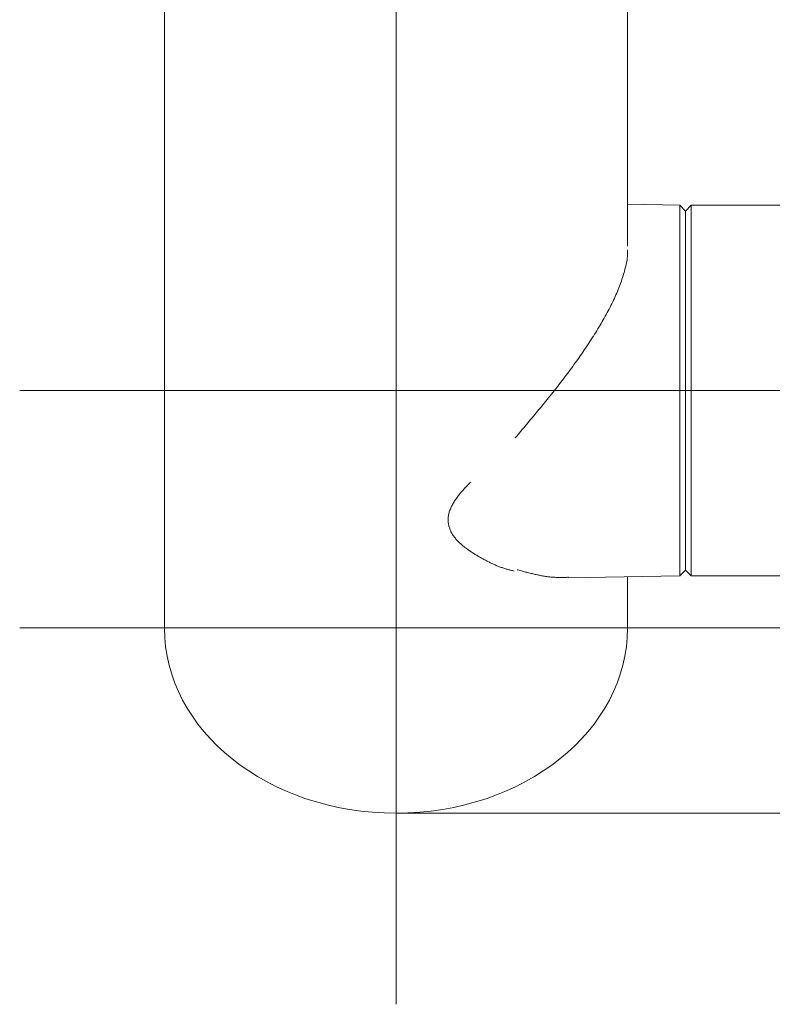
# Model space of a CAD drawing. Units: millimetres. Extents: x -2001 to 1999, y -1385 to 1385.
# Drawn here: x 872 to 937, y -629 to -544 of the extents above; entities that cross this region are included whole.
import ezdxf

# ---------------------------------------------------------------- set-up
doc = ezdxf.new("R2010")
doc.units = ezdxf.units.MM
doc.header["$LTSCALE"] = 10
doc.linetypes.add('JWW_CENTER2', pattern=[13.546667, 11.006667, -0.846667, 0.846667, -0.846667])
doc.linetypes.add('JWW_CENTERX2', pattern=[27.093333, 22.013333, -1.693333, 1.693333, -1.693333])
for name, color, linetype in [('06仕上投影', 7, 'Continuous'), ('CENTER', 7, 'Continuous'), ('PARTS_SIN', 7, 'Continuous')]:
    doc.layers.add(name, color=color, linetype=linetype)

msp = doc.modelspace()

# ---------------------------------------------------------------- linework, layer by layer
at = {"layer": '06仕上投影', "color": 4, "linetype": 'Continuous', "lineweight": 5}
for p, q in [((884.69, -596.7), (884.69, -526.7)), ((924.69, -541.685), (924.69, -546.559)), ((924.69, -546.559), (924.69, -551.33)), ((924.69, -551.33), (924.69, -555.975)), ((924.69, -555.975), (924.69, -560.467)), ((924.69, -560.113), (929.19, -560.191)), ((929.19, -560.191), (929.69, -560.7)), ((929.19, -560.191), (929.19, -564.88)), ((929.69, -560.7), (930.19, -560.2)), ((930.19, -560.2), (982.69, -560.2)), ((930.19, -592.2), (930.19, -560.2)), ((924.69, -560.467), (924.69, -563.738)), ((929.69, -591.7), (929.69, -560.7)), ((924.683, -564.17), (924.671, -564.059)), ((924.671, -564.059), (924.671, -564.059)), ((924.676, -564.649), (924.686, -564.523)), ((924.69, -564.283), (924.683, -564.17)), ((924.686, -564.523), (924.691, -564.401)), ((924.691, -564.401), (924.69, -564.283)), ((924.529, -565.455), (924.561, -565.316)), ((924.561, -565.316), (924.591, -565.179)), ((924.591, -565.179), (924.617, -565.043)), ((924.617, -565.043), (924.641, -564.909)), ((924.641, -564.909), (924.661, -564.778)), ((924.661, -564.778), (924.676, -564.649)), ((929.19, -564.88), (929.19, -592.209)), ((924.296, -566.305), (924.34, -566.161)), ((924.34, -566.161), (924.382, -566.019)), ((924.382, -566.019), (924.421, -565.876)), ((924.421, -565.876), (924.459, -565.735)), ((924.459, -565.735), (924.495, -565.595)), ((924.495, -565.595), (924.529, -565.455)), ((923.993, -567.183), (924.048, -567.035)), ((924.048, -567.035), (924.102, -566.888)), ((924.102, -566.888), (924.154, -566.741)), ((924.154, -566.741), (924.203, -566.595)), ((924.203, -566.595), (924.251, -566.45)), ((924.251, -566.45), (924.296, -566.305)), ((923.618, -568.086), (923.685, -567.934)), ((923.685, -567.934), (923.751, -567.783)), ((923.751, -567.783), (923.814, -567.632)), ((923.814, -567.632), (923.876, -567.482)), ((923.876, -567.482), (923.935, -567.332)), ((923.935, -567.332), (923.993, -567.183)), ((923.252, -568.852), (923.328, -568.698)), ((923.328, -568.698), (923.403, -568.544)), ((923.403, -568.544), (923.477, -568.391)), ((923.477, -568.391), (923.548, -568.238)), ((923.548, -568.238), (923.618, -568.086)), ((922.759, -569.783), (922.845, -569.627)), ((922.845, -569.627), (922.929, -569.472)), ((922.929, -569.472), (923.012, -569.316)), ((923.012, -569.316), (923.093, -569.161)), ((923.093, -569.161), (923.173, -569.007)), ((923.173, -569.007), (923.252, -568.852)), ((922.313, -570.561), (922.404, -570.405)), ((922.404, -570.405), (922.495, -570.249)), ((922.495, -570.249), (922.584, -570.094)), ((922.584, -570.094), (922.672, -569.938)), ((922.672, -569.938), (922.759, -569.783)), ((921.741, -571.495), (921.839, -571.339)), ((921.839, -571.339), (921.936, -571.184)), ((921.936, -571.184), (922.031, -571.028)), ((922.031, -571.028), (922.126, -570.872)), ((922.126, -570.872), (922.22, -570.717)), ((922.22, -570.717), (922.313, -570.561)), ((921.237, -572.271), (921.34, -572.116)), ((921.34, -572.116), (921.441, -571.961)), ((921.441, -571.961), (921.542, -571.805)), ((921.542, -571.805), (921.642, -571.65)), ((921.642, -571.65), (921.741, -571.495)), ((920.606, -573.197), (920.713, -573.043)), ((920.713, -573.043), (920.82, -572.889)), ((920.82, -572.889), (920.925, -572.735)), ((920.925, -572.735), (921.03, -572.58)), ((921.03, -572.58), (921.134, -572.425)), ((921.134, -572.425), (921.237, -572.271)), ((920.06, -573.964), (920.17, -573.811)), ((920.17, -573.811), (920.28, -573.658)), ((920.28, -573.658), (920.389, -573.505)), ((920.389, -573.505), (920.498, -573.351)), ((920.498, -573.351), (920.606, -573.197)), ((919.385, -574.877), (919.499, -574.726)), ((919.499, -574.726), (919.612, -574.574)), ((919.612, -574.574), (919.725, -574.422)), ((919.725, -574.422), (919.837, -574.269)), ((919.837, -574.269), (919.949, -574.117)), ((919.949, -574.117), (920.06, -573.964)), ((918.809, -575.63), (918.925, -575.48)), ((918.925, -575.48), (919.041, -575.33)), ((919.041, -575.33), (919.156, -575.179)), ((919.156, -575.179), (919.271, -575.028)), ((919.271, -575.028), (919.385, -574.877)), ((918.106, -576.525), (918.224, -576.376)), ((918.224, -576.376), (918.342, -576.228)), ((918.342, -576.228), (918.459, -576.079)), ((918.459, -576.079), (918.576, -575.93)), ((918.576, -575.93), (918.693, -575.78)), ((918.693, -575.78), (918.809, -575.63)), ((917.394, -577.407), (917.514, -577.261)), ((917.514, -577.261), (917.633, -577.114)), ((917.633, -577.114), (917.751, -576.967)), ((917.751, -576.967), (917.87, -576.82)), ((917.87, -576.82), (917.988, -576.672)), ((917.988, -576.672), (918.106, -576.525)), ((916.677, -578.277), (916.797, -578.133)), ((916.797, -578.133), (916.917, -577.988)), ((916.917, -577.988), (917.036, -577.843)), ((917.036, -577.843), (917.156, -577.698)), ((917.156, -577.698), (917.275, -577.553)), ((917.275, -577.553), (917.394, -577.407)), ((915.957, -579.138), (916.077, -578.995)), ((916.077, -578.995), (916.197, -578.851)), ((916.197, -578.851), (916.317, -578.708)), ((916.317, -578.708), (916.437, -578.565)), ((916.437, -578.565), (916.557, -578.421)), ((916.557, -578.421), (916.677, -578.277)), ((915.234, -579.993), (915.355, -579.851)), ((915.355, -579.851), (915.475, -579.708)), ((915.475, -579.708), (915.595, -579.566)), ((915.595, -579.566), (915.716, -579.423)), ((915.716, -579.423), (915.836, -579.28)), ((915.836, -579.28), (915.957, -579.138)), ((914.993, -580.278), (915.114, -580.135)), ((915.114, -580.135), (915.234, -579.993)), ((911.079, -584.167), (911.147, -584.098)), ((911.147, -584.098), (911.147, -584.098)), ((910.299, -585.004), (910.36, -584.932)), ((910.36, -584.932), (910.422, -584.861)), ((910.422, -584.861), (910.484, -584.791)), ((910.484, -584.791), (910.548, -584.72)), ((910.548, -584.72), (910.612, -584.65)), ((910.612, -584.65), (910.677, -584.58)), ((910.677, -584.58), (910.743, -584.511)), ((910.743, -584.511), (910.809, -584.442)), ((910.809, -584.442), (910.876, -584.373)), ((910.876, -584.373), (910.944, -584.304)), ((910.944, -584.304), (911.011, -584.235)), ((911.011, -584.235), (911.079, -584.167)), ((909.659, -585.888), (909.705, -585.812)), ((909.705, -585.812), (909.753, -585.737)), ((909.753, -585.737), (909.802, -585.662)), ((909.802, -585.662), (909.853, -585.587)), ((909.853, -585.587), (909.905, -585.513)), ((909.905, -585.513), (909.958, -585.439)), ((909.958, -585.439), (910.012, -585.366)), ((910.012, -585.366), (910.067, -585.292)), ((910.067, -585.292), (910.124, -585.22)), ((910.124, -585.22), (910.181, -585.147)), ((910.181, -585.147), (910.24, -585.075)), ((910.24, -585.075), (910.299, -585.004)), ((909.271, -586.763), (909.295, -586.68)), ((909.295, -586.68), (909.322, -586.599)), ((909.322, -586.599), (909.351, -586.517)), ((909.351, -586.517), (909.383, -586.436)), ((909.383, -586.436), (909.417, -586.356)), ((909.417, -586.356), (909.452, -586.276)), ((909.452, -586.276), (909.49, -586.197)), ((909.49, -586.197), (909.53, -586.119)), ((909.53, -586.119), (909.571, -586.041)), ((909.571, -586.041), (909.614, -585.964)), ((909.614, -585.964), (909.659, -585.888)), ((909.189, -587.344), (909.191, -587.261)), ((909.19, -587.427), (909.189, -587.344)), ((909.195, -587.509), (909.19, -587.427)), ((909.191, -587.261), (909.196, -587.178)), ((909.203, -587.591), (909.195, -587.509)), ((909.196, -587.178), (909.204, -587.095)), ((909.204, -587.095), (909.216, -587.011)), ((909.216, -587.011), (909.231, -586.928)), ((909.231, -586.928), (909.249, -586.845)), ((909.249, -586.845), (909.271, -586.763)), ((909.214, -587.672), (909.203, -587.591)), ((909.227, -587.752), (909.214, -587.672)), ((909.244, -587.832), (909.227, -587.752)), ((909.263, -587.911), (909.244, -587.832)), ((909.284, -587.988), (909.263, -587.911)), ((909.309, -588.065), (909.284, -587.988)), ((909.335, -588.14), (909.309, -588.065)), ((909.364, -588.215), (909.335, -588.14)), ((909.395, -588.288), (909.364, -588.215)), ((909.429, -588.361), (909.395, -588.288)), ((909.464, -588.432), (909.429, -588.361)), ((909.502, -588.502), (909.464, -588.432)), ((909.541, -588.571), (909.502, -588.502)), ((909.583, -588.639), (909.541, -588.571)), ((909.626, -588.705), (909.583, -588.639)), ((909.671, -588.771), (909.626, -588.705)), ((909.718, -588.835), (909.671, -588.771)), ((909.766, -588.899), (909.718, -588.835)), ((909.816, -588.961), (909.766, -588.899)), ((909.867, -589.022), (909.816, -588.961)), ((909.919, -589.082), (909.867, -589.022)), ((909.973, -589.141), (909.919, -589.082)), ((910.028, -589.199), (909.973, -589.141)), ((910.083, -589.256), (910.028, -589.199)), ((910.14, -589.311), (910.083, -589.256)), ((910.197, -589.366), (910.14, -589.311)), ((910.256, -589.42), (910.197, -589.366)), ((910.315, -589.472), (910.256, -589.42)), ((910.374, -589.524), (910.315, -589.472)), ((910.435, -589.575), (910.374, -589.524)), ((910.496, -589.625), (910.435, -589.575)), ((910.557, -589.674), (910.496, -589.625)), ((910.619, -589.722), (910.557, -589.674)), ((910.682, -589.77), (910.619, -589.722)), ((910.745, -589.817), (910.682, -589.77)), ((910.808, -589.863), (910.745, -589.817)), ((910.872, -589.909), (910.808, -589.863)), ((910.936, -589.955), (910.872, -589.909)), ((911.001, -590), (910.936, -589.955)), ((911.065, -590.044), (911.001, -590)), ((911.13, -590.088), (911.065, -590.044)), ((911.195, -590.132), (911.13, -590.088)), ((911.261, -590.175), (911.195, -590.132)), ((911.326, -590.218), (911.261, -590.175)), ((911.392, -590.261), (911.326, -590.218)), ((911.458, -590.303), (911.392, -590.261)), ((911.525, -590.345), (911.458, -590.303)), ((911.592, -590.386), (911.525, -590.345)), ((911.659, -590.427), (911.592, -590.386)), ((911.726, -590.467), (911.659, -590.427)), ((911.793, -590.507), (911.726, -590.467)), ((911.861, -590.547), (911.793, -590.507)), ((911.929, -590.587), (911.861, -590.547)), ((911.997, -590.626), (911.929, -590.587)), ((912.065, -590.664), (911.997, -590.626)), ((912.134, -590.703), (912.065, -590.664)), ((912.203, -590.741), (912.134, -590.703)), ((912.272, -590.778), (912.203, -590.741)), ((912.341, -590.815), (912.272, -590.778)), ((912.411, -590.852), (912.341, -590.815)), ((912.481, -590.889), (912.411, -590.852)), ((912.551, -590.925), (912.481, -590.889)), ((912.621, -590.961), (912.551, -590.925)), ((912.691, -590.996), (912.621, -590.961)), ((912.762, -591.031), (912.691, -590.996)), ((912.833, -591.066), (912.762, -591.031)), ((912.904, -591.1), (912.833, -591.066)), ((912.976, -591.133), (912.904, -591.1)), ((913.047, -591.167), (912.976, -591.133)), ((913.119, -591.199), (913.047, -591.167)), ((913.191, -591.231), (913.119, -591.199)), ((913.263, -591.263), (913.191, -591.231)), ((913.336, -591.294), (913.263, -591.263)), ((913.408, -591.324), (913.336, -591.294)), ((913.481, -591.354), (913.408, -591.324)), ((913.554, -591.383), (913.481, -591.354)), ((913.627, -591.411), (913.554, -591.383)), ((913.7, -591.439), (913.627, -591.411)), ((913.774, -591.466), (913.7, -591.439)), ((913.847, -591.492), (913.774, -591.466)), ((913.921, -591.517), (913.847, -591.492)), ((913.995, -591.542), (913.921, -591.517)), ((914.069, -591.566), (913.995, -591.542)), ((914.144, -591.589), (914.069, -591.566)), ((914.218, -591.611), (914.144, -591.589)), ((914.293, -591.633), (914.218, -591.611)), ((914.368, -591.653), (914.293, -591.633)), ((914.442, -591.673), (914.368, -591.653)), ((914.517, -591.692), (914.442, -591.673)), ((914.592, -591.711), (914.517, -591.692)), ((914.668, -591.73), (914.592, -591.711)), ((914.743, -591.748), (914.668, -591.73)), ((914.818, -591.766), (914.743, -591.748)), ((914.893, -591.784), (914.818, -591.766)), ((915.236, -591.694), (915.143, -591.668)), ((915.329, -591.719), (915.236, -591.694)), ((915.422, -591.744), (915.329, -591.719)), ((915.515, -591.77), (915.422, -591.744)), ((915.607, -591.795), (915.515, -591.77)), ((929.69, -591.7), (929.19, -592.209)), ((930.19, -592.2), (929.69, -591.7)), ((915.7, -591.82), (915.607, -591.795)), ((915.793, -591.844), (915.7, -591.82)), ((915.885, -591.869), (915.793, -591.844)), ((915.978, -591.893), (915.885, -591.869)), ((916.07, -591.917), (915.978, -591.893)), ((916.162, -591.941), (916.07, -591.917)), ((916.254, -591.964), (916.162, -591.941)), ((916.347, -591.987), (916.254, -591.964)), ((916.438, -592.01), (916.347, -591.987)), ((916.53, -592.032), (916.438, -592.01)), ((916.622, -592.053), (916.53, -592.032)), ((916.713, -592.074), (916.622, -592.053)), ((916.805, -592.094), (916.713, -592.074)), ((916.896, -592.114), (916.805, -592.094)), ((916.987, -592.133), (916.896, -592.114)), ((917.077, -592.152), (916.987, -592.133)), ((917.168, -592.17), (917.077, -592.152)), ((917.258, -592.187), (917.168, -592.17)), ((917.348, -592.203), (917.258, -592.187)), ((917.438, -592.219), (917.348, -592.203)), ((917.527, -592.234), (917.438, -592.219)), ((917.617, -592.247), (917.527, -592.234)), ((917.706, -592.26), (917.617, -592.247)), ((917.794, -592.273), (917.706, -592.26)), ((917.883, -592.284), (917.794, -592.273)), ((917.971, -592.294), (917.883, -592.284)), ((918.059, -592.303), (917.971, -592.294)), ((918.146, -592.311), (918.059, -592.303)), ((918.233, -592.318), (918.146, -592.311)), ((918.32, -592.324), (918.233, -592.318)), ((918.406, -592.328), (918.32, -592.324)), ((918.493, -592.332), (918.406, -592.328)), ((918.578, -592.335), (918.493, -592.332)), ((918.664, -592.337), (918.578, -592.335)), ((918.749, -592.338), (918.664, -592.337)), ((918.835, -592.339), (918.749, -592.338)), ((918.92, -592.339), (918.835, -592.339)), ((919.004, -592.338), (918.92, -592.339)), ((919.089, -592.337), (919.004, -592.338)), ((919.173, -592.336), (919.089, -592.337)), ((919.258, -592.334), (919.173, -592.336)), ((919.342, -592.332), (919.258, -592.334)), ((919.426, -592.329), (919.342, -592.332)), ((919.511, -592.327), (919.426, -592.329)), ((919.595, -592.324), (919.511, -592.327)), ((929.19, -592.209), (919.596, -592.376)), ((924.69, -592.287), (924.69, -596.7)), ((982.69, -592.2), (930.19, -592.2)), ((904.69, -612.7), (971.44, -612.7))]:
    msp.add_line(p, q, dxfattribs=at)
for start_param, end_param in [(3.141593, 4.712389), (4.712389, 6.283185)]:
    msp.add_ellipse((904.69, -596.7), major_axis=(20, 0), ratio=0.8, start_param=start_param, end_param=end_param, dxfattribs=at)
at = {"layer": 'CENTER', "color": 1, "linetype": 'JWW_CENTERX2', "lineweight": 5}
msp.add_line((904.69, 33.3), (904.69, -629.2), dxfattribs=at)
at = {"layer": 'PARTS_SIN', "color": 1, "linetype": 'JWW_CENTER2', "lineweight": 5}
for p, q in [((872.19, -576.2), (1002.19, -576.2)), ((872.19, -596.7), (1002.19, -596.7))]:
    msp.add_line(p, q, dxfattribs=at)

doc.saveas('drawing.dxf')
